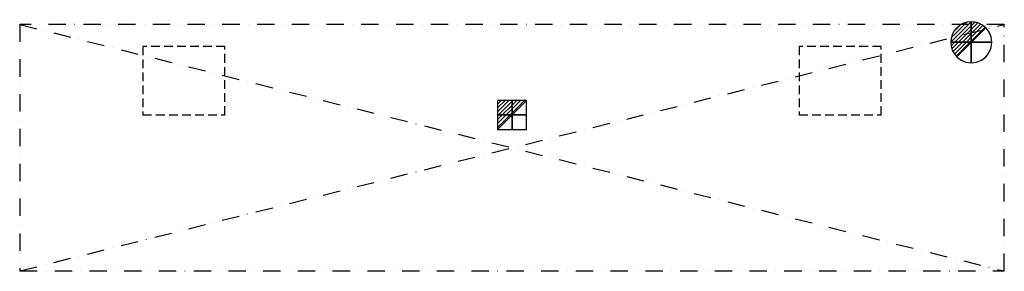
# Model space of a CAD drawing. Units: millimetres. Extents: x -1 to 3601, y -901 to 17.
import ezdxf

# ---------------------------------------------------------------- set-up
doc = ezdxf.new("R2010")
doc.units = ezdxf.units.MM
doc.header["$LTSCALE"] = 5
doc.header["$PDMODE"] = 3
doc.linetypes.add('NASCOSTA', pattern=[9.525, 6.35, -3.175])
doc.linetypes.add('TRATTOPUNTO', pattern=[25.4, 12.7, -6.35, 0, -6.35])
for name, color, linetype in [('IQ_CON_DRAIN_INT', 7, 'Continuous'), ('IQ_CON_ELECTRICITY_INT', 7, 'Continuous'), ('IQ_EXHAUST_2D', 7, 'Continuous'), ('IQ_HOOD_200_2D', 1, 'Continuous'), ('IQ_HOOD_204_2D', 7, 'Continuous'), ('IQ_INS_3D', 3, 'Continuous')]:
    doc.layers.add(name, color=color, linetype=linetype)

# ---------------------------------------------------------------- blocks, each defined once
blk = doc.blocks.new('*X3')
at = {"color": 0}
for p, q in [((313.99, 2209.04), (321.51, 2216.55)), ((314.11, 2207.74), (322.8, 2216.44)), ((314.16, 2210.62), (319.93, 2216.39)), ((314.4, 2206.62), (323.93, 2216.15)), ((314.82, 2205.62), (324.92, 2215.72)), ((315.1, 2212.98), (317.57, 2215.44)), ((315.35, 2204.74), (325.8, 2215.19)), ((315.99, 2203.96), (326.58, 2214.56))]:
    blk.add_line(p, q, dxfattribs=at)
blk = doc.blocks.new('DRAIN')
blk.add_line((-2.12, -2.12), (2.12, 2.12))
at = {"extrusion": (-1, 0, 0)}
blk.add_line((0, 2.12, -2.12), (0, -2.12, 2.12), dxfattribs=at)
at = {"extrusion": (0, -1, 0)}
blk.add_line((-2.12, 0, -2.12), (2.12, 0, 2.12), dxfattribs=at)
for start, end in [(45, 225), (225, 45)]:
    blk.add_arc((0, 0), 3, start, end)
at = {"extrusion": (-1, 0, 0)}
for start, end in [(45, 225), (225, 45)]:
    blk.add_arc((0, 0), 3, start, end, dxfattribs=at)
at = {"extrusion": (0, -1, 0)}
for start, end in [(45, 225), (225, 45)]:
    blk.add_arc((0, 0), 3, start, end, dxfattribs=at)
at = {"xscale": 0.4000000000000909, "yscale": 0.4000000000000909, "zscale": 0.4000000000000909}
blk.add_blockref('*X3', (-128.6, -883.62), dxfattribs=at)
at = {"extrusion": (-1, 0, 0), "xscale": 0.3999999999999773, "yscale": 0.3999999999999773, "zscale": 0.3999999999999773}
blk.add_blockref('*X3', (-128.6, -883.62), dxfattribs=at)
at = {"extrusion": (0, -1, 0), "xscale": 0.4000000000000909, "yscale": 0.4000000000000909, "zscale": 0.4000000000000909}
blk.add_blockref('*X3', (-128.6, -883.62), dxfattribs=at)
blk = doc.blocks.new('*X1')
at = {"color": 0}
for p, q in [((286.774344, 2204.447934), (296.618251, 2214.291842)), ((286.774344, 2205.862148), (295.204037, 2214.291842)), ((286.774344, 2207.276361), (293.789824, 2214.291842)), ((286.774344, 2208.690575), (292.37561, 2214.291842)), ((286.774344, 2210.104788), (290.961397, 2214.291842)), ((286.774344, 2211.519002), (289.547183, 2214.291842)), ((286.774344, 2212.933216), (288.13297, 2214.291842))]:
    blk.add_line(p, q, dxfattribs=at)
blk = doc.blocks.new('ELECTRICITY')
for p, q in [((2.12, 2.12), (-2.12, 2.12)), ((-2.12, 2.12), (-2.12, -2.12)), ((-2.12, -2.12), (2.12, 2.12)), ((2.12, -2.12), (2.12, 2.12)), ((-2.12, -2.12), (2.12, -2.12))]:
    blk.add_line(p, q)
at = {"extrusion": (-1, 0, 0)}
for p, q in [((0, -2.12, 2.12), (0, 2.12, 2.12)), ((0, 2.12, -2.12), (0, -2.12, -2.12)), ((0, 2.12, 2.12), (0, 2.12, -2.12)), ((0, 2.12, -2.12), (0, -2.12, 2.12)), ((0, -2.12, -2.12), (0, -2.12, 2.12))]:
    blk.add_line(p, q, dxfattribs=at)
at = {"extrusion": (0, -1, 0)}
for p, q in [((2.12, 0, 2.12), (-2.12, 0, 2.12)), ((-2.12, 0, -2.12), (2.12, 0, -2.12)), ((-2.12, 0, 2.12), (-2.12, 0, -2.12)), ((-2.12, 0, -2.12), (2.12, 0, 2.12)), ((2.12, 0, -2.12), (2.12, 0, 2.12))]:
    blk.add_line(p, q, dxfattribs=at)
at = {"xscale": 0.4000000000000909, "yscale": 0.4000000000000909, "zscale": 0.4000000000000909}
blk.add_blockref('*X1', (-116.83, -883.6), dxfattribs=at)
at = {"extrusion": (-1, 0, 0), "xscale": 0.3999999999999773, "yscale": 0.3999999999999773, "zscale": 0.3999999999999773}
blk.add_blockref('*X1', (-116.83, -883.6), dxfattribs=at)
at = {"extrusion": (0, -1, 0), "xscale": 0.4000000000000909, "yscale": 0.4000000000000909, "zscale": 0.4000000000000909}
blk.add_blockref('*X1', (-116.83, -883.6), dxfattribs=at)

msp = doc.modelspace()

# ---------------------------------------------------------------- linework, layer by layer
at = {"layer": 'IQ_EXHAUST_2D', "linetype": 'NASCOSTA'}
for p, q in [((450, -80), (450, -330)), ((750, -80), (450, -80)), ((750, -330), (750, -80)), ((2850, -80), (2850, -330)), ((3150, -80), (2850, -80)), ((3150, -330), (3150, -80)), ((450, -330), (750, -330)), ((2850, -330), (3150, -330))]:
    msp.add_line(p, q, dxfattribs=at)
at = {"layer": 'IQ_HOOD_200_2D', "linetype": 'TRATTOPUNTO'}
for p, q in [((3600, -900), (3600, 0)), ((3600, 0), (0, 0)), ((0, 0), (0, -900)), ((0, -900), (3600, -900))]:
    msp.add_line(p, q, dxfattribs=at)
at = {"layer": 'IQ_HOOD_204_2D', "linetype": 'TRATTOPUNTO'}
for p, q in [((0, -900), (3600, 0)), ((0, 0), (3600, -900))]:
    msp.add_line(p, q, dxfattribs=at)
at = {"layer": 'IQ_INS_3D'}
for p in [(0, 0), (3600, 0), (0, -900), (3600, -900)]:
    msp.add_point(p, dxfattribs=at)

# ---------------------------------------------------------------- block references
at = {"layer": 'IQ_CON_DRAIN_INT', "xscale": 25, "yscale": 25, "zscale": 25}
msp.add_blockref('DRAIN', (3480, -65), dxfattribs=at)
at = {"layer": 'IQ_CON_ELECTRICITY_INT', "xscale": 25, "yscale": 25, "zscale": 25}
msp.add_blockref('ELECTRICITY', (1800, -330), dxfattribs=at)

doc.saveas('drawing.dxf')
